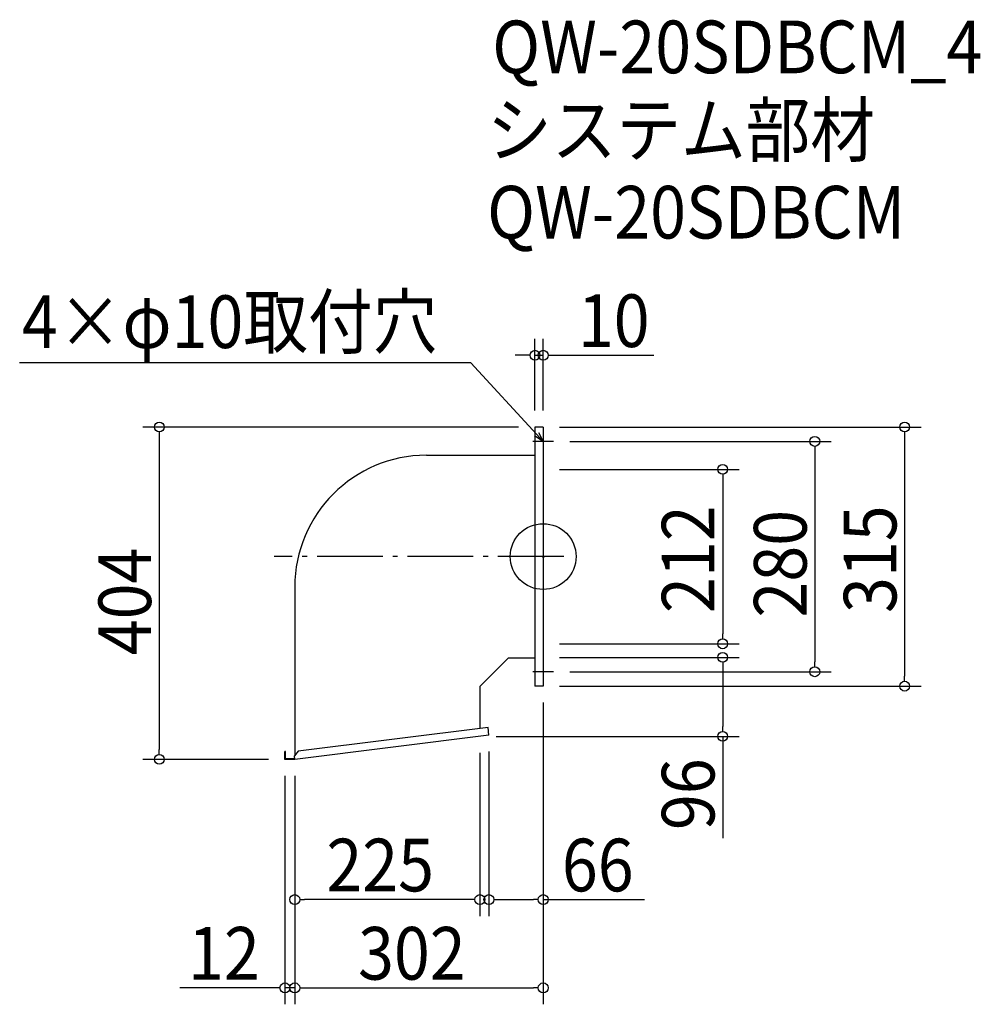
# Model space of a CAD drawing. Extents: x -636 to 531, y -544 to 653.
import ezdxf

# ---------------------------------------------------------------- set-up
doc = ezdxf.new("R2010")
doc.units = 0
doc.header["$LTSCALE"] = 20
doc.header["$MEASUREMENT"] = 0
doc.header["$PDMODE"] = 3
doc.header["$PDSIZE"] = -2
doc.linetypes.add('DASHDOT', pattern=[5.5, 4, -0.6, 0.3, -0.6])
doc.layers.get('0').update_dxf_attribs({"linetype": 'CONTINUOUS'})
for name, color, linetype in [('ARRANGE', 1, 'CONTINUOUS'), ('BASIS', 6, 'DASHDOT'), ('DETAIL', 5, 'CONTINUOUS'), ('ETC', 61, 'CONTINUOUS'), ('NOTE', 4, 'CONTINUOUS'), ('OUTLINE', 3, 'CONTINUOUS'), ('SIZE', 30, 'CONTINUOUS')]:
    doc.layers.add(name, color=color, linetype=linetype)
doc.styles.get("Standard").update_dxf_attribs({"font": 'SIMPLEX.shx', "width": 0.9, "height": 64, "bigfont": 'BIGFONT.shx'})

# ---------------------------------------------------------------- blocks, each defined once
blk = doc.blocks.new('_OPEN30')
at = {"color": 0, "linetype": 'ByBlock'}
for p, q in [((-1, 0.268), (0, 0)), ((0, 0), (-1, -0.268)), ((0, 0), (-1, 0))]:
    blk.add_line(p, q, dxfattribs=at)
blk = doc.blocks.new('*U70')
at = {"layer": 'NOTE'}
blk.add_lwpolyline([(-8.1, 148.8), (-87.9, 235.5), (-636.5, 235.5)], dxfattribs=at)
at = {"layer": 'NOTE', "xscale": 12, "yscale": 12, "zscale": 12, "rotation": 312.6090116116895}
blk.add_blockref('_OPEN30', (0, 140), dxfattribs=at)
blk = doc.blocks.new('*U71')
at = {"layer": 'NOTE', "width": 0.9}
blk.add_text('4×φ10取付穴', height=64, dxfattribs=at).set_placement((-633.7, 253.5))
blk = doc.blocks.new('_DOTBLANK')
at = {"color": 0, "linetype": 'ByBlock'}
blk.add_line((-0.5, 0), (-1, 0), dxfattribs=at)
blk.add_circle((0, 0), 0.5, dxfattribs=at)

msp = doc.modelspace()

# ---------------------------------------------------------------- linework, layer by layer
at = {"layer": 'ARRANGE'}
msp.add_circle((0, 0), 40, dxfattribs=at)
msp.add_point((0, 0), dxfattribs=at)
at = {"layer": 'BASIS'}
msp.add_line((25, 0), (-327, 0), dxfattribs=at)
at = {"layer": 'DETAIL'}
for p, q in [((-10, 157.5), (-10, -157.5)), ((0, 157.5), (-10, 157.5)), ((0, 157.5), (0, -157.5)), ((-142, 123.1), (-10, 123.1)), ((-302, -36.9), (-302, -241.4)), ((-42, -123.1), (-77, -158.1)), ((-42, -123.1), (-10, -123.1)), ((-77, -158.1), (-77, -208.9)), ((0, -157.5), (-10, -157.5)), ((-67.1, -207.7), (-298.1, -236.5)), ((-66, -217.1), (-67.1, -207.7)), ((-66, -217.1), (-302, -246.5)), ((-314, -246.5), (-314, -237)), ((-313.4, -237), (-314, -237)), ((-313.4, -245.9), (-313.4, -237)), ((-298.1, -236.5), (-302.5, -242)), ((-302, -246.5), (-314, -246.5)), ((-302.1, -245.9), (-313.4, -245.9)), ((-302, -246.5), (-302.5, -242))]:
    msp.add_line(p, q, dxfattribs=at)
msp.add_arc((-142, -36.9), 160, 90, 180, dxfattribs=at)
at = {"layer": 'NOTE'}
for p, q in [((0, 152.5), (0, 127.5)), ((12.5, 140), (-12.5, 140)), ((0, -127.5), (0, -152.5)), ((12.5, -140), (-12.5, -140))]:
    msp.add_line(p, q, dxfattribs=at)
at = {"layer": 'OUTLINE'}
for p, q in [((-10, 157.5), (-10, -157.5)), ((0, 157.5), (-10, 157.5)), ((0, 157.5), (0, -157.5)), ((-142, 123.1), (-10, 123.1)), ((-302, -36.9), (-302, -241.4)), ((-42, -123.1), (-77, -158.1)), ((-42, -123.1), (-10, -123.1)), ((-77, -158.1), (-77, -208.9)), ((0, -157.5), (-10, -157.5)), ((-67.1, -207.7), (-298.1, -236.5)), ((-66, -217.1), (-67.1, -207.7)), ((-66, -217.1), (-302, -246.5)), ((-314, -246.5), (-314, -237)), ((-313.4, -237), (-314, -237)), ((-313.4, -245.9), (-313.4, -237)), ((-298.1, -236.5), (-302.5, -242)), ((-302, -246.5), (-314, -246.5)), ((-302.1, -245.9), (-313.4, -245.9)), ((-302, -246.5), (-302.5, -242))]:
    msp.add_line(p, q, dxfattribs=at)
msp.add_arc((-142, -36.9), 160, 90, 180, dxfattribs=at)
at = {"layer": 'SIZE'}
for p, q in [((-10, 177.5), (-10, 264.7)), ((0, 177.5), (0, 264.7)), ((-22, 244.7), (-34, 244.7)), ((-10, 244.7), (0, 244.7)), ((12, 244.7), (134.4, 244.7)), ((-30, 157.5), (-486.7, 157.5)), ((20, 157.5), (459.4, 157.5)), ((-466.7, 145.5), (-466.7, -234.5)), ((439.4, 145.5), (439.4, -145.5)), ((32.5, 140), (350.2, 140)), ((330.2, 128), (330.2, -128)), ((20, 106), (238.2, 106)), ((218.2, 94), (218.2, -94)), ((20, -106), (238.2, -106)), ((20, -122.5), (238.2, -122.5)), ((32.5, -140), (350.2, -140)), ((218.2, -134.5), (218.2, -206.5)), ((20, -157.5), (459.4, -157.5)), ((0, -177.5), (0, -436.9)), ((0, -177.5), (0, -544.2)), ((-57, -218.5), (238.2, -218.5)), ((218.2, -218.5), (218.2, -342.4)), ((-77, -238.5), (-77, -436.9)), ((-66, -237.1), (-66, -436.9)), ((-334, -246.5), (-486.7, -246.5)), ((-314, -266.5), (-314, -544.2)), ((-302, -266.5), (-302, -544.2)), ((-302, -266.5), (-302, -436.9)), ((-302, -266.5), (-302, -544.2)), ((-89, -416.9), (-290, -416.9)), ((-54, -416.9), (-12, -416.9)), ((0, -416.9), (123.3, -416.9)), ((-326, -524.2), (-441.7, -524.2)), ((-302, -524.2), (-314, -524.2)), ((-290, -524.2), (-278, -524.2)), ((-290, -524.2), (-12, -524.2))]:
    msp.add_line(p, q, dxfattribs=at)

# ---------------------------------------------------------------- block references
for name in ['*U71', '*U70']:
    msp.add_blockref(name, (0, 0))
at = {"layer": 'SIZE', "xscale": 12, "yscale": 12, "zscale": 12}
for p in [(-10, 244.7), (-77, -416.9), (0, -416.9), (-314, -524.2), (0, -524.2)]:
    msp.add_blockref('_DOTBLANK', p, dxfattribs=at)
for p, rotation in [((0, 244.7), 180), ((-466.7, 157.5), 90), ((439.4, 157.5), 90), ((330.2, 140), 90), ((218.2, 106), 90), ((218.2, -106), 270), ((218.2, -122.5), 90), ((330.2, -140), 270), ((439.4, -157.5), 270), ((218.2, -218.5), 270), ((-466.7, -246.5), 270), ((-302, -416.9), 180), ((-66, -416.9), 180), ((-302, -524.2), 180), ((-302, -524.2), 180)]:
    msp.add_blockref('_DOTBLANK', p, dxfattribs=dict(at, rotation=rotation))

# ---------------------------------------------------------------- texts
at = {"layer": 'ETC', "width": 0.9}
for s, p in [('QW-20SDBCM_4', (-62, 587.5)), ('システム部材', (-68.2, 486.6)), ('QW-20SDBCM', (-68.2, 386.6))]:
    msp.add_text(s, height=64, dxfattribs=at).set_placement(p)
at = {"layer": 'SIZE', "width": 0.9}
for s, p in [('10', (42.1, 254.7)), ('225', (-263.6, -406.9)), ('66', (22.7, -406.9)), ('12', (-431.7, -514.2)), ('302', (-225.1, -514.2))]:
    msp.add_text(s, height=64, dxfattribs=at).set_placement(p)
for s, p in [('212', (208.2, -68.6)), ('280', (320.2, -74.1)), ('315', (429.4, -68.6)), ('404', (-476.7, -119.9)), ('96', (208.2, -332.4))]:
    msp.add_text(s, height=64, rotation=90, dxfattribs=at).set_placement(p)

doc.saveas('drawing.dxf')
